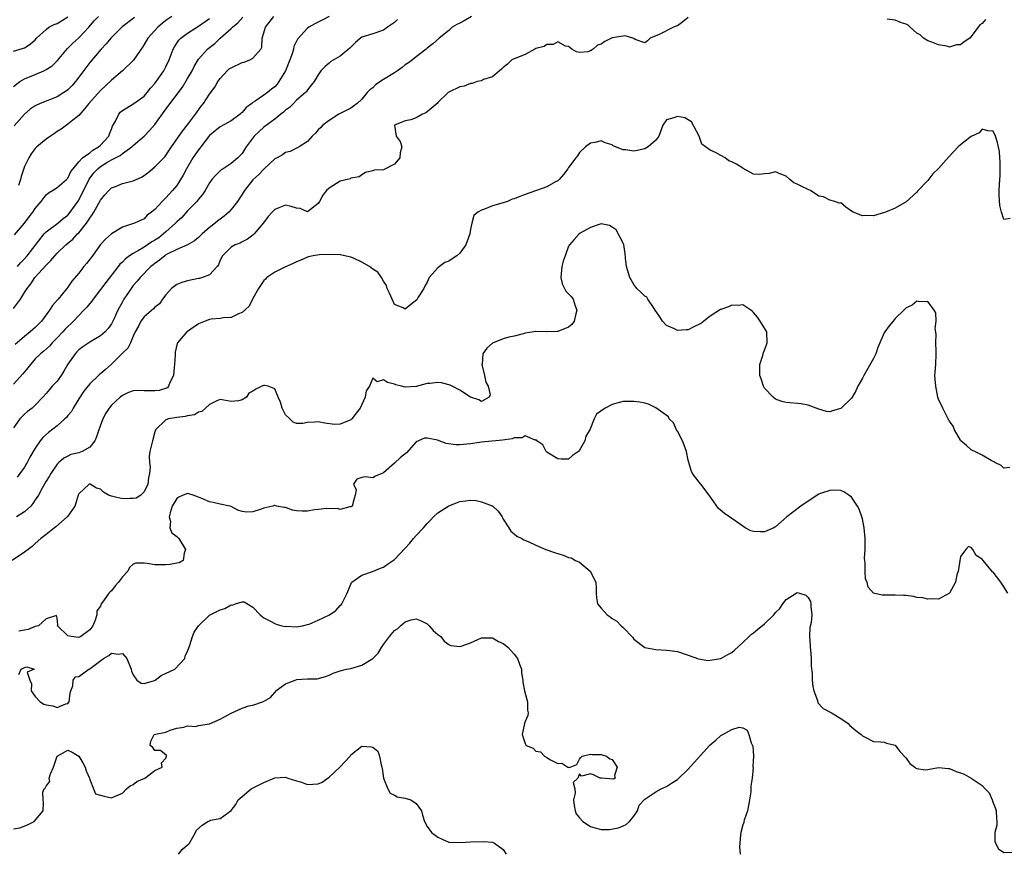
# Model space of a CAD drawing. Units: inches. Extents: x 2640000 to 2643000, y 1509000 to 1512000.
# Drawn here: x 2641090 to 2641271, y 1509989 to 1510142 of the extents above; entities that cross this region are included whole.
import ezdxf

# ---------------------------------------------------------------- set-up
doc = ezdxf.new("R2010")
doc.units = ezdxf.units.IN
doc.header["$MEASUREMENT"] = 0
doc.layers.add('LD26401509_2ft', color=120, linetype='Continuous')

msp = doc.modelspace()

# ---------------------------------------------------------------- linework, layer by layer
at = {"layer": 'LD26401509_2ft'}
for points, elevation in [([(2641089, 1510130.09), (2641090.17, 1510131), (2641091, 1510131.49), (2641093, 1510132.29), (2641094.58, 1510133), (2641095, 1510133.22), (2641096.11, 1510133.89), (2641097.09, 1510134.91), (2641098.93, 1510137.07), (2641099.91, 1510138.09), (2641101, 1510139.05), (2641102.83, 1510141), (2641103.83, 1510142.17), (2641104.61, 1510143)], 9844), ([(2641089, 1510089.33), (2641090.29, 1510091), (2641091, 1510092.23), (2641091.5, 1510093), (2641092.17, 1510093.83), (2641092.95, 1510095), (2641095, 1510097.27), (2641095.87, 1510098.13), (2641096.59, 1510099), (2641097, 1510099.47), (2641098.62, 1510101), (2641099.93, 1510102.07), (2641100.76, 1510103), (2641101, 1510103.24), (2641102.42, 1510105), (2641102.67, 1510105.33), (2641103, 1510105.91), (2641103.47, 1510106.53), (2641103.76, 1510107), (2641105, 1510109.23), (2641105.79, 1510110.21), (2641106.5, 1510111), (2641107, 1510111.47), (2641107.75, 1510111.75), (2641109, 1510112.28), (2641111, 1510112.77), (2641112.54, 1510113.46), (2641113, 1510113.76), (2641113.72, 1510114.28), (2641115, 1510115.35), (2641116.8, 1510117.2), (2641118.01, 1510119), (2641120.07, 1510121.93), (2641121, 1510123.06), (2641122.47, 1510125), (2641123.51, 1510126.49), (2641123.91, 1510127), (2641125, 1510128.7), (2641125.99, 1510130.01), (2641126.57, 1510131), (2641127, 1510131.58), (2641128.26, 1510133), (2641128.66, 1510133.34), (2641129, 1510133.56), (2641131, 1510134.52), (2641131.4, 1510134.6), (2641132.45, 1510135), (2641133, 1510135.3), (2641134.45, 1510137), (2641134.64, 1510137.36), (2641134.69, 1510139), (2641135, 1510139.97), (2641135.3, 1510141), (2641136.85, 1510143)], 9834), ([(2641173.16, 1510143), (2641171.82, 1510142.18), (2641171, 1510141.73), (2641170.48, 1510141.52), (2641169.61, 1510141), (2641169, 1510140.41), (2641167.24, 1510139), (2641167.12, 1510138.88), (2641166.05, 1510137.95), (2641165, 1510137.14), (2641164.85, 1510137), (2641163, 1510135.59), (2641162.32, 1510135), (2641161.56, 1510134.44), (2641161, 1510134.11), (2641160.4, 1510133.6), (2641159.55, 1510133), (2641159, 1510132.63), (2641157, 1510131.41), (2641155.55, 1510130.45), (2641155, 1510129.89), (2641154.5, 1510129.5), (2641154.01, 1510129), (2641153, 1510127.77), (2641152.13, 1510127), (2641151.48, 1510126.52), (2641151, 1510126.12), (2641149.29, 1510125.29), (2641149, 1510125.13), (2641148.93, 1510125.07), (2641148.79, 1510125), (2641147, 1510123.85), (2641145.87, 1510123), (2641145.45, 1510122.55), (2641145, 1510122.13), (2641144.49, 1510121.51), (2641143.86, 1510121), (2641143, 1510120), (2641141.47, 1510119), (2641139.85, 1510118.15), (2641139, 1510118), (2641138.44, 1510117.56), (2641137.43, 1510117), (2641137, 1510116.79), (2641135.09, 1510115), (2641135, 1510114.94), (2641134.06, 1510113.94), (2641133, 1510112.96), (2641131.44, 1510111), (2641131.29, 1510110.71), (2641130.15, 1510109), (2641129, 1510107.49), (2641128.54, 1510107), (2641127.73, 1510106.27), (2641127, 1510105.72), (2641126.57, 1510105.43), (2641126.05, 1510105), (2641125, 1510104.18), (2641123.68, 1510103), (2641123, 1510102.35), (2641122.24, 1510101.76), (2641120.97, 1510101.03), (2641119, 1510100.15), (2641117.33, 1510099.33), (2641117, 1510099.14), (2641116.79, 1510099), (2641115.83, 1510098.17), (2641115, 1510097.6), (2641114.69, 1510097.31), (2641114.25, 1510097), (2641112.27, 1510095), (2641111.7, 1510094.3), (2641111, 1510093.52), (2641110.63, 1510093), (2641109.3, 1510091), (2641109, 1510090.5), (2641108.18, 1510089), (2641107.49, 1510087.49), (2641107, 1510086.49), (2641106.39, 1510085.61), (2641105.85, 1510085), (2641105, 1510084.26), (2641103, 1510083.1), (2641101.75, 1510082.25), (2641101, 1510081.69), (2641100.66, 1510081.34), (2641100.35, 1510081), (2641099, 1510079.08), (2641098.22, 1510077.78), (2641097.74, 1510077), (2641097, 1510075.92), (2641096.12, 1510075), (2641095.59, 1510074.41), (2641095, 1510073.67), (2641094.42, 1510073), (2641093, 1510071.53), (2641092.41, 1510071), (2641091.6, 1510070.4), (2641091, 1510069.91), (2641090.18, 1510069), (2641089, 1510067.38)], 9828), ([(2641089, 1510136.61), (2641090.86, 1510137.14), (2641091, 1510137.21), (2641092.08, 1510137.92), (2641093, 1510138.7), (2641093.25, 1510139), (2641095, 1510140.61), (2641095.52, 1510141), (2641096.47, 1510141.53), (2641097, 1510141.7), (2641097.84, 1510142.16), (2641099, 1510142.89)], 9846), ([(2641111.23, 1510142.77), (2641108.94, 1510141.06), (2641106.87, 1510139), (2641106.05, 1510137.96), (2641105.08, 1510137), (2641103, 1510134.55), (2641101, 1510131.81), (2641100.39, 1510131), (2641099.74, 1510130.26), (2641099, 1510129.51), (2641098.71, 1510129.29), (2641098.28, 1510129), (2641097, 1510128.23), (2641093.9, 1510127), (2641093, 1510126.57), (2641092.05, 1510125.95), (2641091, 1510125.05), (2641089.14, 1510122.86)], 9842), ([(2641089.17, 1510102.83), (2641091, 1510105), (2641091.85, 1510106.15), (2641092.55, 1510107), (2641093, 1510107.7), (2641094.06, 1510109), (2641095, 1510110.22), (2641095.41, 1510110.59), (2641096.16, 1510111), (2641097, 1510111.53), (2641098.75, 1510113), (2641099, 1510113.26), (2641099.53, 1510114.47), (2641099.94, 1510115), (2641101, 1510116.26), (2641101.69, 1510117), (2641103, 1510117.94), (2641103.58, 1510118.42), (2641104.64, 1510119), (2641105, 1510119.31), (2641106.51, 1510121), (2641106.62, 1510121.38), (2641107, 1510122.25), (2641107.2, 1510122.8), (2641107.76, 1510123.76), (2641108.33, 1510125), (2641108.63, 1510125.37), (2641109, 1510125.69), (2641111.12, 1510127), (2641113, 1510128.35), (2641113.56, 1510129), (2641114.2, 1510129.8), (2641115, 1510130.68), (2641116.61, 1510133), (2641117, 1510133.72), (2641117.62, 1510135), (2641118.35, 1510137), (2641118.57, 1510137.43), (2641119.38, 1510138.62), (2641119.75, 1510139), (2641121, 1510139.9), (2641123, 1510141.21), (2641125, 1510142.6)], 9838), ([(2641147, 1510142.97), (2641145.69, 1510142.31), (2641145, 1510141.91), (2641144.37, 1510141.63), (2641143.26, 1510141), (2641143, 1510140.82), (2641141.17, 1510138.83), (2641140.51, 1510137.49), (2641140.46, 1510137), (2641140.27, 1510136.27), (2641139.78, 1510135), (2641138.96, 1510133), (2641137.78, 1510131), (2641137.46, 1510130.54), (2641137, 1510130.03), (2641136.4, 1510129.6), (2641135.67, 1510129), (2641135, 1510128.52), (2641133.41, 1510127.41), (2641133, 1510127.17), (2641132.82, 1510127), (2641131.77, 1510126.23), (2641131, 1510125.34), (2641130.82, 1510125.18), (2641130.64, 1510125), (2641129, 1510123.82), (2641127, 1510122.68), (2641126.04, 1510121.96), (2641125, 1510121.1), (2641123.41, 1510119), (2641123.24, 1510118.76), (2641123, 1510118.48), (2641122.38, 1510117.62), (2641121.97, 1510117), (2641120.76, 1510115), (2641120.19, 1510113.81), (2641119, 1510111.91), (2641118.22, 1510111), (2641117, 1510109.64), (2641116.32, 1510109), (2641115, 1510107.53), (2641114.34, 1510107), (2641113.57, 1510106.43), (2641113, 1510105.8), (2641112.43, 1510105.57), (2641111.21, 1510105), (2641109, 1510104.24), (2641107, 1510103.05), (2641105.93, 1510102.07), (2641105, 1510101.09), (2641103.5, 1510099), (2641102.43, 1510097.57), (2641101.93, 1510097), (2641101, 1510095.8), (2641099.7, 1510094.3), (2641099, 1510093.22), (2641098.83, 1510093), (2641097.18, 1510091), (2641097.09, 1510090.91), (2641096.14, 1510089.86), (2641095.6, 1510089), (2641094.13, 1510087), (2641093, 1510085.81), (2641092.55, 1510085.45), (2641092.06, 1510085), (2641091, 1510084.18), (2641089.29, 1510082.71)], 9832), ([(2641213, 1510142.79), (2641212, 1510142), (2641211, 1510141.29), (2641210.79, 1510141.21), (2641210.29, 1510141), (2641207.67, 1510139.67), (2641205.99, 1510139), (2641205.49, 1510138.51), (2641205, 1510138.13), (2641203.24, 1510138.76), (2641203, 1510138.92), (2641202.81, 1510139), (2641201.41, 1510139.41), (2641201, 1510139.37), (2641199, 1510139.07), (2641197.63, 1510138.37), (2641197, 1510137.92), (2641196.3, 1510137.7), (2641195.49, 1510137), (2641195, 1510136.65), (2641194.51, 1510136.51), (2641193, 1510136.36), (2641192.46, 1510136.46), (2641191.61, 1510137), (2641191, 1510137.44), (2641190.45, 1510137.55), (2641189, 1510138.29), (2641188.19, 1510137.81), (2641187, 1510137.86), (2641186.51, 1510137.49), (2641185, 1510137.09), (2641184.8, 1510137), (2641183, 1510135.99), (2641181.33, 1510135.33), (2641180.58, 1510135), (2641179.8, 1510134.2), (2641179, 1510133.62), (2641178.68, 1510133.32), (2641178.28, 1510133), (2641177, 1510131.89), (2641175.37, 1510131.37), (2641175, 1510131.18), (2641174.2, 1510131), (2641173.31, 1510130.69), (2641173, 1510130.66), (2641171.8, 1510130.2), (2641171, 1510130.02), (2641169, 1510129.08), (2641168.9, 1510129), (2641167, 1510127.16), (2641166.86, 1510127), (2641165, 1510125.43), (2641164.74, 1510125.26), (2641164.18, 1510125), (2641163, 1510124.36), (2641162.01, 1510124.01), (2641161, 1510123.77), (2641159, 1510123), (2641159.3, 1510121), (2641160.03, 1510120.03), (2641160.36, 1510119), (2641160.08, 1510117.92), (2641159.99, 1510117), (2641159, 1510115.85), (2641157, 1510114.8), (2641155.27, 1510114.73), (2641155, 1510114.58), (2641153.7, 1510114.3), (2641153, 1510113.88), (2641152.52, 1510113.48), (2641151, 1510113.25), (2641150.87, 1510113.13), (2641149, 1510112.73), (2641147, 1510111.43), (2641146.54, 1510111), (2641145.86, 1510110.14), (2641145.2, 1510109), (2641145, 1510108.6), (2641143, 1510107.05), (2641141.68, 1510107.68), (2641141, 1510107.75), (2641140.05, 1510108.05), (2641139, 1510108.28), (2641137.78, 1510107.78), (2641137, 1510107.53), (2641136.53, 1510107), (2641135.77, 1510106.23), (2641134.93, 1510105.07), (2641133.21, 1510103), (2641133, 1510102.79), (2641131.98, 1510102.02), (2641131, 1510101.57), (2641130.66, 1510101.34), (2641129.76, 1510101), (2641129, 1510100.6), (2641127.41, 1510099), (2641127, 1510098.19), (2641126.67, 1510097.33), (2641126.41, 1510097), (2641125, 1510095.52), (2641123.71, 1510095), (2641123.17, 1510094.83), (2641123, 1510094.82), (2641121, 1510094.4), (2641119.92, 1510094.08), (2641119, 1510093.72), (2641118.05, 1510093), (2641117, 1510091.84), (2641116.37, 1510091), (2641115.83, 1510090.17), (2641115, 1510089.53), (2641114.75, 1510089.25), (2641113, 1510087.75), (2641112.41, 1510087), (2641111.94, 1510086.06), (2641111.37, 1510085), (2641111, 1510084.21), (2641110.48, 1510083), (2641109.98, 1510082.02), (2641109, 1510081.08), (2641107, 1510079.1), (2641105.88, 1510078.12), (2641105, 1510077.32), (2641104.82, 1510077.18), (2641104.61, 1510077), (2641103, 1510075.47), (2641101.92, 1510074.08), (2641101, 1510072.68), (2641099.98, 1510071), (2641099.63, 1510070.37), (2641099, 1510069.64), (2641098.72, 1510069.28), (2641098.45, 1510069), (2641097, 1510067.76), (2641095.46, 1510066.54), (2641094.39, 1510065.61), (2641093.91, 1510065), (2641093, 1510063.65), (2641092.02, 1510061.98), (2641091.51, 1510061), (2641091, 1510060.13), (2641090.18, 1510059), (2641089.7, 1510058.3)], 9826), ([(2641089.72, 1510097), (2641090.3, 1510097.7), (2641091, 1510098.44), (2641091.52, 1510099), (2641094.61, 1510103), (2641095, 1510103.41), (2641097.15, 1510105), (2641098.15, 1510105.85), (2641099, 1510106.49), (2641099.43, 1510107), (2641101, 1510109.19), (2641102.91, 1510113.09), (2641103.78, 1510114.22), (2641104.48, 1510115), (2641105, 1510115.43), (2641106.16, 1510116.16), (2641107, 1510116.66), (2641108.58, 1510117.42), (2641109, 1510117.81), (2641110.74, 1510119), (2641111, 1510119.27), (2641113, 1510120.95), (2641114, 1510122), (2641115, 1510123.1), (2641117, 1510125.95), (2641120.03, 1510129.97), (2641121, 1510131.57), (2641121.83, 1510133), (2641122.21, 1510133.79), (2641123, 1510135.11), (2641124.66, 1510137), (2641125, 1510137.3), (2641125.97, 1510138.03), (2641126.96, 1510139), (2641129, 1510140.76), (2641129.24, 1510141), (2641130.21, 1510141.79), (2641131.13, 1510142.87)], 9836), ([(2641118.1, 1510143), (2641117, 1510142.22), (2641116.32, 1510141.68), (2641115.53, 1510141), (2641113.69, 1510139), (2641113, 1510137.81), (2641112.68, 1510137.32), (2641111.06, 1510134.94), (2641109.04, 1510133), (2641107, 1510131.26), (2641105, 1510129.37), (2641102.86, 1510127), (2641102.09, 1510126.08), (2641101, 1510124.75), (2641099.92, 1510123.91), (2641099, 1510123.16), (2641098.73, 1510123), (2641097.74, 1510122.26), (2641097, 1510121.81), (2641096.52, 1510121.48), (2641095.8, 1510121), (2641095, 1510120.42), (2641093.27, 1510119), (2641093, 1510118.74), (2641092.25, 1510117.75), (2641091.8, 1510117), (2641091, 1510115.38), (2641090.43, 1510113.57), (2641090.3, 1510113), (2641089.9, 1510111.9)], 9840), ([(2641159.55, 1510142.45), (2641159, 1510141.89), (2641157.73, 1510141), (2641157, 1510140.46), (2641155, 1510139.76), (2641153, 1510139.15), (2641152.78, 1510139), (2641151.83, 1510138.17), (2641151, 1510137.37), (2641150.83, 1510137.17), (2641149, 1510135.69), (2641147.3, 1510134.7), (2641147, 1510134.41), (2641146.24, 1510133.76), (2641145.49, 1510133), (2641145, 1510132.27), (2641144.27, 1510131), (2641143.67, 1510130.33), (2641143, 1510129.49), (2641142.83, 1510129.17), (2641142.68, 1510129), (2641141, 1510127.57), (2641140.45, 1510127), (2641139.72, 1510126.28), (2641139, 1510125.74), (2641138.63, 1510125.37), (2641138.11, 1510125), (2641137, 1510124.11), (2641135, 1510122.61), (2641134.16, 1510121.84), (2641133.25, 1510121), (2641131.76, 1510119), (2641131.46, 1510118.54), (2641131, 1510117.79), (2641130.62, 1510117.38), (2641130.22, 1510117), (2641129, 1510115.98), (2641127.52, 1510115), (2641127.19, 1510114.81), (2641126.18, 1510113.82), (2641125.45, 1510113), (2641125, 1510112.41), (2641124.24, 1510111), (2641123.75, 1510110.25), (2641123, 1510109.43), (2641122.83, 1510109.17), (2641122.69, 1510109), (2641121, 1510107.23), (2641119.94, 1510106.06), (2641119, 1510105.23), (2641118.79, 1510105), (2641117, 1510103.41), (2641116.56, 1510103), (2641115.69, 1510102.31), (2641115, 1510101.84), (2641114.45, 1510101.55), (2641113.63, 1510101), (2641113, 1510100.6), (2641111.97, 1510099.97), (2641111, 1510099.44), (2641110.34, 1510099), (2641109.57, 1510098.43), (2641109, 1510097.83), (2641108.55, 1510097.45), (2641108.22, 1510097), (2641105.94, 1510094.06), (2641105, 1510092.77), (2641103.62, 1510091), (2641103.37, 1510090.63), (2641103, 1510090.24), (2641102.45, 1510089.55), (2641101.95, 1510089), (2641100.02, 1510087), (2641099.51, 1510086.49), (2641099, 1510086.01), (2641098.5, 1510085.5), (2641098.06, 1510085), (2641097, 1510083.9), (2641096.09, 1510083), (2641095.6, 1510082.4), (2641094.55, 1510081.45), (2641093.97, 1510081), (2641093, 1510080.04), (2641092.1, 1510079), (2641091.63, 1510078.37), (2641090.71, 1510077.29), (2641089, 1510075.37)], 9830), ([(2641267.59, 1510142.41), (2641267, 1510141.68), (2641266.55, 1510141.45), (2641265, 1510139.31), (2641264.71, 1510139), (2641263.66, 1510138.34), (2641263, 1510137.79), (2641262.26, 1510137.74), (2641261, 1510137.37), (2641260.5, 1510137.5), (2641259, 1510137.74), (2641257.77, 1510138.23), (2641257, 1510138.5), (2641256.22, 1510139), (2641255.6, 1510139.6), (2641255, 1510139.93), (2641253.78, 1510141), (2641253.38, 1510141.38), (2641253, 1510141.55), (2641252.16, 1510141.84), (2641251, 1510142.32), (2641249.54, 1510142.46)], 9826), ([(2641272.14, 1510105.86), (2641271, 1510105.65), (2641270.55, 1510107), (2641270.26, 1510108.26), (2641270.14, 1510110.14), (2641270.13, 1510111), (2641270.16, 1510112.16), (2641270.27, 1510113.73), (2641270.3, 1510115), (2641270.3, 1510116.3), (2641270.25, 1510117), (2641270.19, 1510118.19), (2641269.84, 1510119.84), (2641269.42, 1510121), (2641269, 1510121.9), (2641268.01, 1510121.99), (2641267, 1510122.24), (2641266.42, 1510121.58), (2641265, 1510120.93), (2641264.74, 1510120.74), (2641263, 1510119.37), (2641262.61, 1510119), (2641260.84, 1510117.16), (2641259, 1510115.04), (2641257.94, 1510114.06), (2641257, 1510112.85), (2641255.13, 1510110.87), (2641255, 1510110.67), (2641253, 1510108.89), (2641251, 1510107.76), (2641249.26, 1510107), (2641249.07, 1510106.93), (2641247, 1510106.35), (2641245.62, 1510106.38), (2641245, 1510106.32), (2641243.26, 1510107), (2641243, 1510107.21), (2641241.93, 1510107.93), (2641241, 1510108.71), (2641240.69, 1510108.69), (2641239.95, 1510109), (2641239, 1510109.2), (2641237.84, 1510109.84), (2641237, 1510109.96), (2641235.43, 1510111), (2641235.13, 1510111.13), (2641235, 1510111.15), (2641233.76, 1510111.76), (2641233, 1510112.16), (2641232.39, 1510112.39), (2641231.63, 1510113), (2641231, 1510113.63), (2641229.98, 1510114.02), (2641229, 1510114.45), (2641227.88, 1510114.12), (2641227, 1510114.03), (2641226.04, 1510113.96), (2641225, 1510114.02), (2641223.06, 1510115.06), (2641223, 1510115.07), (2641221.83, 1510115.83), (2641221, 1510116.26), (2641220.47, 1510116.47), (2641219.74, 1510117), (2641219, 1510117.4), (2641218.01, 1510117.99), (2641217, 1510118.38), (2641216.13, 1510119), (2641215.5, 1510119.5), (2641215, 1510121), (2641213.59, 1510123.59), (2641213, 1510123.98), (2641212.33, 1510124.33), (2641211, 1510124.61), (2641210.36, 1510124.36), (2641209, 1510123.96), (2641208.32, 1510123), (2641207.6, 1510121), (2641207, 1510120.25), (2641205.63, 1510119), (2641205, 1510118.68), (2641203.63, 1510118.37), (2641203, 1510118.25), (2641201.51, 1510118.49), (2641201, 1510118.47), (2641199.64, 1510119), (2641199.2, 1510119.2), (2641199, 1510119.36), (2641197.73, 1510119.73), (2641197, 1510120.1), (2641195.82, 1510119.82), (2641195, 1510119.68), (2641194.1, 1510119), (2641193, 1510117.98), (2641192.62, 1510117.38), (2641192.35, 1510117), (2641191, 1510115.24), (2641190.85, 1510115), (2641190.09, 1510113.91), (2641189.24, 1510113), (2641189, 1510112.79), (2641188.6, 1510112.6), (2641187, 1510111.65), (2641183, 1510110.28), (2641181.74, 1510109.74), (2641181, 1510109.47), (2641180.63, 1510109.37), (2641179.77, 1510109), (2641179, 1510108.72), (2641177, 1510108.17), (2641175.55, 1510107.55), (2641175, 1510107.38), (2641174.34, 1510107), (2641173.58, 1510106.42), (2641173.22, 1510105), (2641173, 1510103.88), (2641172.87, 1510103), (2641172.35, 1510101.65), (2641172.13, 1510101), (2641171, 1510099.46), (2641170.47, 1510099), (2641169.59, 1510098.41), (2641169, 1510098), (2641168.26, 1510097.74), (2641167.25, 1510097), (2641167, 1510096.79), (2641165.39, 1510095), (2641165, 1510094.15), (2641164.6, 1510093.4), (2641164.4, 1510093), (2641163.37, 1510091.37), (2641163.1, 1510090.9), (2641161.99, 1510090.01), (2641161, 1510089.2), (2641160.6, 1510089.4), (2641159, 1510090.06), (2641158.57, 1510091), (2641158.12, 1510092.12), (2641157.66, 1510093), (2641157.51, 1510093.51), (2641157, 1510094.31), (2641156.63, 1510095), (2641155.96, 1510095.96), (2641155, 1510096.56), (2641154.75, 1510096.75), (2641154.39, 1510097), (2641153, 1510097.81), (2641151.46, 1510098.54), (2641151, 1510098.72), (2641149, 1510099.17), (2641147.26, 1510099.26), (2641145.19, 1510099.19), (2641144.08, 1510099), (2641143.22, 1510098.78), (2641143, 1510098.74), (2641141.79, 1510098.21), (2641141, 1510097.87), (2641140.42, 1510097.58), (2641138.88, 1510096.88), (2641137, 1510095.99), (2641135.55, 1510095), (2641135.3, 1510094.7), (2641135, 1510094.46), (2641134.05, 1510093), (2641133, 1510091.13), (2641132.28, 1510089.72), (2641131, 1510088.54), (2641130.33, 1510088.33), (2641129, 1510087.68), (2641127.59, 1510087.59), (2641127, 1510087.49), (2641125.32, 1510087.32), (2641125, 1510087.3), (2641124.21, 1510087), (2641123, 1510086.49), (2641121, 1510085.1), (2641120.88, 1510085), (2641119.16, 1510083), (2641119.1, 1510082.9), (2641118.7, 1510081.3), (2641118.72, 1510080.73), (2641118.6, 1510079), (2641118.53, 1510078.53), (2641118.39, 1510077), (2641117.73, 1510075.73), (2641117.51, 1510075), (2641117.27, 1510074.73), (2641115.77, 1510074.23), (2641115, 1510074.14), (2641113.82, 1510074.18), (2641113, 1510074.16), (2641111.77, 1510074.23), (2641111, 1510074.14), (2641110.13, 1510073.87), (2641109, 1510073.33), (2641108.59, 1510073), (2641107, 1510071.52), (2641106.57, 1510071), (2641105.94, 1510070.06), (2641105.4, 1510069), (2641104.68, 1510067), (2641104.26, 1510065.74), (2641103.93, 1510065), (2641103, 1510063.79), (2641101.6, 1510063), (2641101, 1510062.78), (2641099.56, 1510062.44), (2641099, 1510062.18), (2641098.22, 1510061.78), (2641097.35, 1510061), (2641097, 1510060.67), (2641095.86, 1510059), (2641095.55, 1510058.45), (2641095, 1510057.55), (2641094.28, 1510056.28), (2641093.58, 1510055), (2641093, 1510054.15), (2641092.56, 1510053.44), (2641092.18, 1510053), (2641091, 1510051.92), (2641089.54, 1510051)], 9824), ([(2641272.1, 1510060.1), (2641271, 1510059.93), (2641270.46, 1510060.46), (2641269.32, 1510061), (2641269.15, 1510061.15), (2641269, 1510061.17), (2641268.66, 1510061.34), (2641267, 1510062.37), (2641265.67, 1510063), (2641265.23, 1510063.23), (2641265, 1510063.33), (2641264.14, 1510064.14), (2641263.09, 1510065), (2641263, 1510065.1), (2641261.94, 1510067), (2641261.67, 1510067.67), (2641261, 1510068.57), (2641260.87, 1510068.87), (2641260.77, 1510069), (2641260.48, 1510069.52), (2641259.76, 1510071), (2641259.54, 1510071.54), (2641259, 1510072.58), (2641258.87, 1510073), (2641258.45, 1510075), (2641258.34, 1510076.34), (2641258.32, 1510077), (2641258.37, 1510077.63), (2641258.46, 1510079), (2641258.56, 1510081), (2641258.53, 1510081.47), (2641258.5, 1510083), (2641258.57, 1510084.57), (2641258.38, 1510085.62), (2641258.57, 1510087), (2641258.48, 1510088.48), (2641258.19, 1510089), (2641257, 1510090.61), (2641255.49, 1510090.51), (2641255, 1510090.65), (2641254.11, 1510089.89), (2641253, 1510089.42), (2641252.62, 1510089), (2641251, 1510087.45), (2641250.62, 1510087), (2641249.9, 1510086.1), (2641249.09, 1510085), (2641249, 1510084.83), (2641248.19, 1510083), (2641247.85, 1510082.15), (2641247.47, 1510081), (2641247, 1510080.12), (2641245.25, 1510077), (2641245, 1510076.47), (2641244.17, 1510075), (2641243.81, 1510074.19), (2641243.13, 1510073), (2641243, 1510072.8), (2641241, 1510070.95), (2641239.48, 1510070.52), (2641239, 1510070.28), (2641238.39, 1510070.39), (2641237, 1510070.81), (2641235, 1510071.56), (2641233.76, 1510071.76), (2641231, 1510072), (2641230.21, 1510072.21), (2641229, 1510072.63), (2641228.58, 1510073), (2641227, 1510074.69), (2641226.83, 1510075), (2641226.39, 1510076.39), (2641226.14, 1510077), (2641226.17, 1510079), (2641226.68, 1510080.68), (2641226.81, 1510081.19), (2641227, 1510081.66), (2641227.35, 1510082.65), (2641227.49, 1510083), (2641227.4, 1510085), (2641226.23, 1510087), (2641225.71, 1510087.71), (2641225, 1510088.54), (2641224.77, 1510088.77), (2641224.49, 1510089), (2641223, 1510090), (2641222.15, 1510089.85), (2641221, 1510089.92), (2641220.37, 1510089.63), (2641219, 1510089.15), (2641218.9, 1510089.1), (2641217, 1510087.92), (2641215.84, 1510087), (2641215.42, 1510086.58), (2641213.89, 1510085.89), (2641213, 1510085.41), (2641212.61, 1510085.39), (2641211, 1510085.26), (2641210.44, 1510085.56), (2641209, 1510086.19), (2641208.23, 1510087), (2641207.78, 1510087.78), (2641206.93, 1510089), (2641206.7, 1510089.3), (2641205.54, 1510091), (2641205.36, 1510091.36), (2641205, 1510091.57), (2641204.29, 1510092.29), (2641203.51, 1510093), (2641203, 1510093.69), (2641202.23, 1510095), (2641201.67, 1510097), (2641201.45, 1510098.55), (2641201.41, 1510099.41), (2641201.12, 1510101), (2641201, 1510101.33), (2641199.77, 1510103.77), (2641199, 1510104.27), (2641198.53, 1510104.53), (2641197, 1510104.84), (2641196.81, 1510104.81), (2641195, 1510104.22), (2641193.13, 1510103.13), (2641192.94, 1510103), (2641192.02, 1510101.98), (2641191.17, 1510101), (2641191, 1510100.75), (2641190.35, 1510099), (2641189.98, 1510098.02), (2641189.75, 1510097), (2641189.56, 1510095), (2641189.83, 1510093.83), (2641190.48, 1510092.48), (2641191.5, 1510091.5), (2641191.85, 1510091), (2641192.23, 1510089.77), (2641192.53, 1510089), (2641192.32, 1510088.32), (2641192, 1510087), (2641191.62, 1510086.38), (2641191, 1510085.88), (2641189, 1510085.07), (2641188.92, 1510085.08), (2641187, 1510085.03), (2641186.96, 1510085.04), (2641185, 1510085.08), (2641184.9, 1510085.1), (2641184.63, 1510085), (2641183, 1510084.74), (2641182.64, 1510084.64), (2641181, 1510084.23), (2641180.02, 1510084.02), (2641179, 1510083.75), (2641177, 1510082.95), (2641175.98, 1510082.02), (2641175.24, 1510081), (2641175.1, 1510079.1), (2641175.08, 1510079), (2641175.56, 1510077), (2641175.78, 1510075.78), (2641176.21, 1510075), (2641176.58, 1510073.42), (2641176.39, 1510073), (2641175, 1510072.22), (2641174.53, 1510072.53), (2641172.97, 1510073.03), (2641171, 1510074.32), (2641169.62, 1510075), (2641169.24, 1510075.24), (2641169, 1510075.28), (2641167.62, 1510075.62), (2641167, 1510075.72), (2641165.53, 1510075.53), (2641165, 1510075.5), (2641163, 1510074.96), (2641161, 1510074.86), (2641160.27, 1510075), (2641159.27, 1510075.27), (2641159, 1510075.39), (2641157.7, 1510075.7), (2641157, 1510076.22), (2641155.83, 1510075.83), (2641155, 1510076.47), (2641154.42, 1510075), (2641153.81, 1510074.19), (2641153.65, 1510073), (2641152.69, 1510071), (2641151.94, 1510070.06), (2641151.18, 1510069), (2641151, 1510068.82), (2641149, 1510068.02), (2641148.01, 1510068.01), (2641146.2, 1510068.2), (2641145, 1510068.48), (2641144.4, 1510068.4), (2641143, 1510068.34), (2641142.19, 1510068.19), (2641141, 1510068.18), (2641140.41, 1510068.41), (2641139.77, 1510069), (2641139, 1510069.76), (2641138.39, 1510071), (2641138.09, 1510072.09), (2641137.66, 1510073), (2641137, 1510074.56), (2641135.82, 1510075), (2641135.15, 1510075.15), (2641135, 1510075.16), (2641134.62, 1510075), (2641133.53, 1510074.47), (2641133, 1510074.12), (2641132.23, 1510073.77), (2641131.83, 1510073), (2641131, 1510072.53), (2641130.35, 1510072.35), (2641129, 1510072.24), (2641128.31, 1510072.31), (2641127, 1510072.6), (2641126.34, 1510072.34), (2641125, 1510071.68), (2641124.31, 1510071), (2641123.63, 1510070.37), (2641123, 1510070.25), (2641122.23, 1510069.77), (2641121, 1510069.57), (2641120.55, 1510069.45), (2641119, 1510069.26), (2641117.48, 1510069), (2641117, 1510068.84), (2641115.1, 1510067), (2641115.07, 1510066.93), (2641115, 1510066.63), (2641114.54, 1510065), (2641114.08, 1510063), (2641113.92, 1510062.08), (2641113.98, 1510061), (2641114.14, 1510060.14), (2641114.02, 1510059), (2641113.8, 1510058.2), (2641113.7, 1510057), (2641113, 1510055.61), (2641112.42, 1510055), (2641111.55, 1510054.45), (2641111, 1510054.35), (2641110.37, 1510054.37), (2641109, 1510054.31), (2641107.23, 1510054.77), (2641107, 1510054.79), (2641106.47, 1510055), (2641105.54, 1510055.54), (2641105, 1510056.1), (2641104.25, 1510056.25), (2641103.1, 1510057), (2641103, 1510057.04), (2641102.9, 1510057), (2641101, 1510055.25), (2641100.9, 1510055), (2641100.46, 1510053.54), (2641100.27, 1510053), (2641099, 1510051.14), (2641098.89, 1510051), (2641096.81, 1510049.19), (2641096.55, 1510049), (2641095, 1510047.78), (2641094.04, 1510047), (2641093, 1510046.12), (2641092.42, 1510045.58), (2641091.72, 1510045), (2641091, 1510044.5), (2641088.76, 1510043)], 9822), ([(2641271.71, 1510037), (2641270.64, 1510038.64), (2641270.42, 1510039), (2641269, 1510040.82), (2641268.89, 1510040.89), (2641268.06, 1510041.94), (2641267.16, 1510043), (2641267, 1510043.24), (2641265.89, 1510043.89), (2641265.28, 1510045), (2641265, 1510045.38), (2641264.47, 1510045.53), (2641263.98, 1510045), (2641263, 1510043.71), (2641262.88, 1510043), (2641262.67, 1510041.33), (2641262.57, 1510041), (2641262.34, 1510040.34), (2641262.07, 1510039), (2641261, 1510037), (2641259, 1510035.9), (2641257.95, 1510035.95), (2641257, 1510035.88), (2641256.12, 1510036.12), (2641255, 1510036.21), (2641254.36, 1510036.36), (2641253, 1510036.52), (2641252.56, 1510036.56), (2641251, 1510036.61), (2641249, 1510036.59), (2641248.64, 1510036.64), (2641247, 1510036.97), (2641246.07, 1510038.07), (2641245.84, 1510039), (2641245.58, 1510039.58), (2641245.48, 1510041), (2641245.52, 1510042.48), (2641245.42, 1510043), (2641245.4, 1510043.4), (2641245.5, 1510045), (2641245.49, 1510045.49), (2641245.51, 1510047), (2641245.3, 1510049), (2641245, 1510050.63), (2641244.9, 1510051), (2641244.41, 1510052.41), (2641244.06, 1510053), (2641243, 1510054.61), (2641242.51, 1510055), (2641241.58, 1510055.58), (2641241, 1510055.83), (2641239.94, 1510055.94), (2641239, 1510055.88), (2641237.31, 1510055.31), (2641237, 1510055.19), (2641236.67, 1510055), (2641235.68, 1510054.32), (2641235, 1510053.92), (2641233.67, 1510053), (2641231.11, 1510051), (2641229, 1510049.16), (2641228.89, 1510049.11), (2641228.71, 1510049), (2641227, 1510048.27), (2641226.24, 1510048.24), (2641225, 1510048.32), (2641224.46, 1510048.46), (2641223.43, 1510049), (2641223, 1510049.27), (2641221, 1510050.72), (2641219.64, 1510051.64), (2641218.52, 1510052.52), (2641216.8, 1510055), (2641215.31, 1510057), (2641215, 1510057.37), (2641213.77, 1510059), (2641213.5, 1510059.5), (2641213, 1510061.4), (2641212.67, 1510063), (2641212.21, 1510064.21), (2641211.94, 1510065), (2641211, 1510066.74), (2641210.85, 1510067), (2641210.28, 1510068.28), (2641209.49, 1510069), (2641209.37, 1510069.37), (2641207.03, 1510071.03), (2641205.7, 1510071.7), (2641205, 1510071.92), (2641204.1, 1510072.1), (2641203, 1510072.23), (2641202.22, 1510072.23), (2641201, 1510072.18), (2641199.88, 1510071.88), (2641199, 1510071.68), (2641197.75, 1510071), (2641196.13, 1510069.87), (2641195.71, 1510069), (2641194.91, 1510067), (2641194.16, 1510065.84), (2641193.97, 1510065), (2641193, 1510063.24), (2641192.8, 1510063), (2641191.72, 1510062.28), (2641191, 1510061.62), (2641189.61, 1510061.61), (2641189, 1510061.68), (2641187, 1510062.88), (2641186.88, 1510063), (2641186.24, 1510064.24), (2641185.16, 1510065), (2641185, 1510065.2), (2641184.88, 1510065.12), (2641183, 1510065.91), (2641182.49, 1510065.51), (2641181, 1510065.54), (2641180.64, 1510065.36), (2641178.87, 1510065.13), (2641177.62, 1510065), (2641176.91, 1510064.91), (2641175, 1510064.72), (2641174.65, 1510064.65), (2641173, 1510064.4), (2641171, 1510064.22), (2641170.26, 1510064.26), (2641168.52, 1510064.52), (2641166.89, 1510065.11), (2641165, 1510065.49), (2641164.54, 1510065.46), (2641163, 1510064.78), (2641161.21, 1510062.79), (2641160.11, 1510061.89), (2641159, 1510060.85), (2641157, 1510059.12), (2641156.66, 1510059), (2641155.53, 1510058.47), (2641155, 1510058.15), (2641153.61, 1510058.39), (2641153, 1510058.22), (2641152.07, 1510057.93), (2641151.48, 1510057), (2641151.95, 1510055.95), (2641151.8, 1510055), (2641151.6, 1510054.4), (2641151.21, 1510053), (2641151, 1510052.82), (2641150.82, 1510052.82), (2641149, 1510052.34), (2641148.52, 1510052.52), (2641147, 1510052.51), (2641146.57, 1510052.57), (2641145, 1510052.35), (2641144.29, 1510052.29), (2641143, 1510052.04), (2641142.04, 1510052.04), (2641141, 1510052.09), (2641140.24, 1510052.24), (2641139, 1510052.7), (2641138.73, 1510052.73), (2641137.35, 1510053), (2641137, 1510053.09), (2641136.91, 1510053.09), (2641136.67, 1510053), (2641135, 1510052.62), (2641134.35, 1510052.35), (2641133, 1510051.95), (2641131.86, 1510051.86), (2641131, 1510052.02), (2641130.22, 1510052.22), (2641129, 1510052.91), (2641128.75, 1510053), (2641127, 1510053.31), (2641125.66, 1510053.66), (2641125, 1510053.76), (2641123.59, 1510054.41), (2641123, 1510054.65), (2641121.99, 1510055), (2641121.21, 1510055.21), (2641121, 1510055.28), (2641120.15, 1510055), (2641119.36, 1510054.64), (2641119, 1510054.4), (2641118.18, 1510053), (2641117.77, 1510051.77), (2641117.63, 1510051), (2641117.87, 1510050.13), (2641117.74, 1510049), (2641118.09, 1510048.09), (2641119, 1510047.39), (2641119.37, 1510047), (2641120.63, 1510045), (2641120.34, 1510044.34), (2641120.16, 1510043), (2641119.44, 1510042.56), (2641119, 1510042.5), (2641117.78, 1510042.22), (2641117, 1510042.19), (2641115.82, 1510042.18), (2641115, 1510042.2), (2641113.55, 1510042.45), (2641113, 1510042.51), (2641111.51, 1510042.49), (2641111, 1510042.32), (2641110.32, 1510041.68), (2641110.01, 1510041), (2641109, 1510040.01), (2641108.3, 1510039), (2641107.69, 1510038.31), (2641107, 1510037.42), (2641106.75, 1510037.25), (2641106.53, 1510037), (2641105.54, 1510035.54), (2641105.14, 1510035), (2641105, 1510034.62), (2641104.29, 1510033.71), (2641104.3, 1510033), (2641104, 1510032), (2641103.55, 1510031), (2641103, 1510030.26), (2641101.4, 1510029), (2641101, 1510028.8), (2641099.58, 1510029), (2641099, 1510029.16), (2641097.11, 1510031), (2641097.14, 1510031.14), (2641097, 1510032.39), (2641096.9, 1510032.9), (2641095, 1510032.25), (2641093.59, 1510031), (2641093, 1510030.83), (2641091.67, 1510030.33), (2641091, 1510030.16), (2641089.99, 1510029.99)], 9820), ([(2641089.99, 1510022.01), (2641090.43, 1510023), (2641091, 1510023.33), (2641091.44, 1510023.44), (2641092.79, 1510023), (2641091.54, 1510022.46), (2641091.98, 1510021), (2641092.33, 1510020.33), (2641092.25, 1510019), (2641093, 1510017.96), (2641093.9, 1510017), (2641094.58, 1510016.58), (2641095, 1510016.43), (2641096.25, 1510016.25), (2641097, 1510015.97), (2641098.64, 1510016.64), (2641099, 1510016.67), (2641099.23, 1510017), (2641099.43, 1510018.57), (2641099.53, 1510019), (2641099.93, 1510019.93), (2641099.95, 1510021), (2641100.4, 1510021.6), (2641101, 1510021.68), (2641102.86, 1510023), (2641103, 1510023.06), (2641103.33, 1510023.33), (2641105.52, 1510025), (2641106.5, 1510025.5), (2641107, 1510025.95), (2641108.23, 1510025.77), (2641109, 1510025.87), (2641109.83, 1510025), (2641110.63, 1510023), (2641110.67, 1510022.67), (2641111, 1510021.97), (2641111.67, 1510021), (2641112.45, 1510020.45), (2641113, 1510020.37), (2641114.93, 1510020.93), (2641115.06, 1510021), (2641116.16, 1510021.84), (2641118.67, 1510023), (2641120.49, 1510025), (2641120.56, 1510025.44), (2641121, 1510026.23), (2641121.4, 1510027.4), (2641121.9, 1510029), (2641122.21, 1510029.79), (2641123.02, 1510031), (2641125, 1510032.94), (2641126.37, 1510033.63), (2641127, 1510033.9), (2641127.86, 1510034.14), (2641129, 1510034.81), (2641129.21, 1510034.79), (2641129.77, 1510035), (2641131, 1510035.4), (2641131.39, 1510035.39), (2641133, 1510034.43), (2641134.35, 1510033), (2641134.72, 1510032.72), (2641135, 1510032.47), (2641135.95, 1510031.95), (2641137.27, 1510031.27), (2641138.31, 1510031), (2641139, 1510030.87), (2641139.1, 1510030.9), (2641141, 1510030.8), (2641142.09, 1510031), (2641143, 1510031.19), (2641143.3, 1510031.3), (2641145, 1510032.03), (2641147.09, 1510033), (2641148.22, 1510033.78), (2641149, 1510034.7), (2641149.18, 1510034.82), (2641149.31, 1510035), (2641150.31, 1510037), (2641151.08, 1510038.92), (2641151.16, 1510039), (2641153, 1510040.27), (2641154.98, 1510040.98), (2641156.41, 1510041.59), (2641157, 1510041.78), (2641157.71, 1510042.29), (2641159, 1510043.14), (2641161, 1510045.23), (2641161.8, 1510046.2), (2641162.5, 1510047), (2641163, 1510047.56), (2641164.35, 1510049), (2641165, 1510049.8), (2641165.63, 1510050.37), (2641166.16, 1510051), (2641167, 1510051.74), (2641169, 1510053.05), (2641170.41, 1510053.59), (2641171, 1510053.85), (2641172.05, 1510053.95), (2641173, 1510054.07), (2641174.03, 1510054.03), (2641175, 1510053.79), (2641176.94, 1510053.06), (2641177, 1510053.05), (2641177.08, 1510053), (2641178.04, 1510052.04), (2641178.78, 1510051), (2641179, 1510050.61), (2641180.02, 1510049), (2641180.36, 1510048.36), (2641181, 1510047.88), (2641181.46, 1510047.46), (2641182.4, 1510047), (2641182.78, 1510046.78), (2641183.55, 1510046.45), (2641185, 1510045.8), (2641186.84, 1510045), (2641188.43, 1510044.43), (2641189.99, 1510043.99), (2641191, 1510043.56), (2641191.46, 1510043.46), (2641192.27, 1510043), (2641193, 1510042.66), (2641194.99, 1510041), (2641195.98, 1510039), (2641196.09, 1510037.91), (2641196.06, 1510037), (2641196.11, 1510036.11), (2641196.33, 1510035), (2641197, 1510034.2), (2641198.1, 1510033), (2641198.65, 1510032.65), (2641199, 1510032.3), (2641199.86, 1510031.86), (2641200.63, 1510031), (2641201, 1510030.68), (2641202.8, 1510028.8), (2641203, 1510028.52), (2641205, 1510026.97), (2641207, 1510026.63), (2641209, 1510026.52), (2641209.58, 1510026.42), (2641211, 1510026.27), (2641213, 1510025.6), (2641214.88, 1510024.88), (2641216.62, 1510024.62), (2641217, 1510024.65), (2641219, 1510024.98), (2641220.27, 1510025.73), (2641221, 1510026.06), (2641221.47, 1510026.53), (2641223, 1510027.89), (2641224.17, 1510029), (2641224.58, 1510029.42), (2641225, 1510029.7), (2641225.71, 1510030.29), (2641227, 1510031.35), (2641228.7, 1510033), (2641229, 1510033.4), (2641229.82, 1510034.18), (2641230.35, 1510035), (2641231, 1510035.81), (2641232.84, 1510037), (2641232.95, 1510037.05), (2641233, 1510037.1), (2641233.42, 1510037), (2641234.61, 1510036.61), (2641235, 1510036.21), (2641235.42, 1510035.42), (2641235.51, 1510035), (2641235.49, 1510034.51), (2641235.69, 1510033), (2641235.6, 1510031.6), (2641235.35, 1510030.65), (2641235.27, 1510029), (2641235.37, 1510027.37), (2641235.37, 1510027), (2641235.42, 1510026.58), (2641235.56, 1510025), (2641235.59, 1510023.59), (2641235.76, 1510022.24), (2641235.78, 1510021), (2641235.85, 1510019.85), (2641236.08, 1510019), (2641236.75, 1510017.25), (2641236.8, 1510016.8), (2641237.8, 1510015.8), (2641239.33, 1510015), (2641241, 1510013.95), (2641242.35, 1510013), (2641242.68, 1510012.68), (2641243.75, 1510011.75), (2641244.75, 1510011), (2641245, 1510010.77), (2641245.51, 1510010.49), (2641247, 1510009.7), (2641248.37, 1510009.63), (2641249, 1510009.57), (2641249.41, 1510009.41), (2641251, 1510009.04), (2641251.86, 1510007.86), (2641253, 1510006.66), (2641253.7, 1510005.7), (2641254.6, 1510005), (2641254.8, 1510004.8), (2641255, 1510004.74), (2641256.53, 1510004.53), (2641257, 1510004.57), (2641259, 1510004.95), (2641260.74, 1510004.74), (2641261, 1510004.75), (2641262.23, 1510004.23), (2641263, 1510003.98), (2641263.71, 1510003.71), (2641265, 1510002.96), (2641265.16, 1510002.84), (2641267, 1510001.61), (2641267.54, 1510001), (2641268.25, 1510000.25), (2641268.8, 1509999), (2641269, 1509998.46), (2641269.42, 1509997.42), (2641269.56, 1509997), (2641269.61, 1509995.61), (2641269.67, 1509995), (2641269.66, 1509994.34), (2641269.34, 1509993), (2641269.33, 1509991.33), (2641269.46, 1509991), (2641270, 1509990), (2641271, 1509989.32), (2641273, 1509989.35)], 9818), ([(2641089, 1509993.69), (2641090.15, 1509993.85), (2641091.58, 1509994.42), (2641092.79, 1509995), (2641094.44, 1509997), (2641094.5, 1509998.5), (2641094.46, 1509999), (2641094.42, 1510000.42), (2641094.64, 1510001), (2641094.85, 1510001.15), (2641095, 1510001.49), (2641095.65, 1510002.35), (2641095.58, 1510003), (2641095.8, 1510003.8), (2641096.35, 1510005), (2641097.01, 1510007), (2641099, 1510008.13), (2641099.76, 1510007.76), (2641101, 1510007.03), (2641101.77, 1510005.77), (2641102.16, 1510005), (2641102.33, 1510004.33), (2641102.95, 1510003), (2641103, 1510002.75), (2641103.69, 1510001), (2641104.08, 1510000.08), (2641105, 1509999.88), (2641105.65, 1509999.65), (2641107, 1509999.34), (2641107.58, 1509999.58), (2641109, 1510000.23), (2641109.78, 1510001), (2641110.42, 1510001.58), (2641111, 1510001.79), (2641111.65, 1510002.35), (2641113.15, 1510003), (2641115, 1510004.38), (2641116.34, 1510005), (2641116.22, 1510005.78), (2641117, 1510006.68), (2641117.13, 1510007), (2641117.12, 1510007.12), (2641116.03, 1510008.03), (2641115, 1510008.09), (2641114.61, 1510008.61), (2641114.1, 1510009), (2641114.23, 1510009.77), (2641114.85, 1510011), (2641115.09, 1510011.09), (2641117, 1510011.46), (2641117.81, 1510011.81), (2641119, 1510012.18), (2641120.32, 1510012.32), (2641121, 1510012.57), (2641122.49, 1510012.49), (2641123, 1510012.63), (2641125, 1510012.97), (2641127, 1510013.8), (2641129, 1510014.94), (2641131, 1510015.86), (2641132.25, 1510016.25), (2641133, 1510016.41), (2641134.95, 1510017.05), (2641136.2, 1510017.8), (2641137, 1510018.75), (2641137.14, 1510018.86), (2641137.23, 1510019), (2641139, 1510020.29), (2641140.77, 1510021), (2641141.09, 1510021.09), (2641143, 1510021.21), (2641144.77, 1510021.23), (2641146.34, 1510021.66), (2641147, 1510021.93), (2641147.71, 1510022.29), (2641149, 1510022.68), (2641150.21, 1510023), (2641151, 1510023.13), (2641153, 1510023.74), (2641155, 1510024.99), (2641156.02, 1510025.98), (2641156.64, 1510027), (2641157, 1510027.55), (2641158.11, 1510029), (2641159, 1510030.09), (2641159.55, 1510030.45), (2641160.1, 1510031), (2641161, 1510031.73), (2641162.05, 1510032.05), (2641163, 1510032.24), (2641163.91, 1510031.91), (2641165, 1510031.34), (2641165.17, 1510031.17), (2641165.37, 1510031), (2641166.1, 1510030.11), (2641167, 1510029.39), (2641167.53, 1510029), (2641168.16, 1510028.16), (2641169, 1510027.56), (2641169.38, 1510027.38), (2641171, 1510027.17), (2641171.24, 1510027.24), (2641173, 1510027.87), (2641175, 1510028.74), (2641177, 1510028.75), (2641178.12, 1510028.12), (2641179, 1510027.7), (2641179.4, 1510027.4), (2641179.88, 1510027), (2641181, 1510025.79), (2641181.62, 1510025), (2641181.95, 1510023.95), (2641182.36, 1510023), (2641182.35, 1510022.35), (2641182.58, 1510021), (2641182.59, 1510020.59), (2641182.9, 1510019), (2641183.44, 1510017), (2641183.46, 1510015.46), (2641183.57, 1510015), (2641183.52, 1510014.48), (2641183, 1510013.39), (2641182.88, 1510013), (2641182.46, 1510011), (2641183, 1510009.33), (2641183.21, 1510009), (2641184.46, 1510008.46), (2641185, 1510007.93), (2641185.81, 1510007.81), (2641186.57, 1510007), (2641187, 1510006.8), (2641187.67, 1510006.33), (2641189, 1510005.68), (2641189.75, 1510005.75), (2641190.83, 1510005), (2641190.97, 1510004.97), (2641191, 1510004.92), (2641191.29, 1510005), (2641192.49, 1510005.51), (2641193, 1510006.44), (2641193.23, 1510006.77), (2641193.47, 1510007), (2641195, 1510007.41), (2641195.33, 1510007.33), (2641197, 1510007.33), (2641197.98, 1510007), (2641198.55, 1510006.55), (2641199, 1510006.41), (2641199.94, 1510005), (2641199.44, 1510003.44), (2641199.55, 1510003), (2641199.23, 1510002.77), (2641197.05, 1510002.95), (2641196.79, 1510003), (2641195.59, 1510003.59), (2641195, 1510003.77), (2641193.36, 1510003.36), (2641193, 1510003.8), (2641192.72, 1510003), (2641191.85, 1510002.15), (2641192.15, 1510001), (2641192.23, 1510000.23), (2641191.92, 1509999), (2641192.03, 1509997.97), (2641192.18, 1509997), (2641192.42, 1509996.42), (2641193, 1509995.7), (2641193.63, 1509995), (2641195, 1509994.1), (2641196.29, 1509993.71), (2641197, 1509993.53), (2641198.48, 1509993.52), (2641200.18, 1509993.82), (2641201, 1509994.21), (2641201.55, 1509994.45), (2641202.2, 1509995), (2641203, 1509995.99), (2641203.66, 1509997), (2641203.98, 1509998.02), (2641205, 1509999.1), (2641205.21, 1509999.21), (2641207, 1510000.48), (2641207.98, 1510001), (2641208.66, 1510001.34), (2641209, 1510001.43), (2641209.92, 1510002.08), (2641211, 1510002.73), (2641213, 1510004.62), (2641216.94, 1510009.06), (2641217, 1510009.13), (2641218.05, 1510009.95), (2641219, 1510010.84), (2641219.12, 1510010.88), (2641219.32, 1510011), (2641221, 1510011.93), (2641222.35, 1510012.35), (2641223, 1510012.23), (2641223.79, 1510011.79), (2641224.09, 1510011), (2641224.55, 1510009.45), (2641224.8, 1510009), (2641224.85, 1510008.85), (2641225, 1510007), (2641224.88, 1510005.12), (2641224.91, 1510004.91), (2641224.71, 1510003), (2641224.49, 1510001.51), (2641224.51, 1510001), (2641224.49, 1510000.49), (2641224.26, 1509999), (2641224.06, 1509997.94), (2641223.85, 1509997), (2641223.24, 1509995.24), (2641223.18, 1509995), (2641223.17, 1509994.83), (2641223, 1509994.41), (2641222.63, 1509993), (2641222.56, 1509992.56), (2641222.44, 1509991), (2641222.38, 1509990.38), (2641222.54, 1509989)], 9816), ([(2641119.33, 1509989), (2641120.08, 1509989.92), (2641121, 1509990.74), (2641121.17, 1509990.83), (2641121.36, 1509991), (2641122.46, 1509993), (2641122.61, 1509993.39), (2641123.69, 1509994.31), (2641124.71, 1509995), (2641125, 1509995.12), (2641125.23, 1509995.23), (2641127, 1509995.59), (2641128.99, 1509997.01), (2641129.84, 1509998.16), (2641130.31, 1509999), (2641131, 1509999.63), (2641132.7, 1510001), (2641135, 1510002.17), (2641137, 1510003.03), (2641139, 1510003.18), (2641139.11, 1510003.11), (2641139.41, 1510003), (2641141, 1510002.48), (2641141.72, 1510002.28), (2641143, 1510001.79), (2641145, 1510001.91), (2641145.74, 1510002.26), (2641147, 1510003.14), (2641148.96, 1510005), (2641150.84, 1510007), (2641151, 1510007.24), (2641153, 1510008.87), (2641154.75, 1510008.75), (2641155, 1510008.65), (2641155.94, 1510007.94), (2641156.28, 1510007), (2641156.55, 1510005.45), (2641156.71, 1510005), (2641156.73, 1510004.73), (2641157, 1510003), (2641157.76, 1510001), (2641158.19, 1510000.19), (2641159, 1509999.87), (2641159.52, 1509999.52), (2641161, 1509999.3), (2641161.99, 1509999), (2641163, 1509998.34), (2641163.98, 1509997), (2641164.18, 1509996.18), (2641164.52, 1509995), (2641165, 1509994.07), (2641165.83, 1509993), (2641166.48, 1509992.48), (2641167, 1509992.12), (2641167.79, 1509991.79), (2641169, 1509991.24), (2641171.12, 1509991.12), (2641173, 1509991.27), (2641175.35, 1509991.35), (2641177, 1509991.2), (2641177.14, 1509991.14), (2641177.39, 1509991), (2641179, 1509989.84), (2641179.53, 1509989)], 9814)]:
    msp.add_lwpolyline(points, dxfattribs=dict(at, elevation=elevation))

doc.saveas('drawing.dxf')
